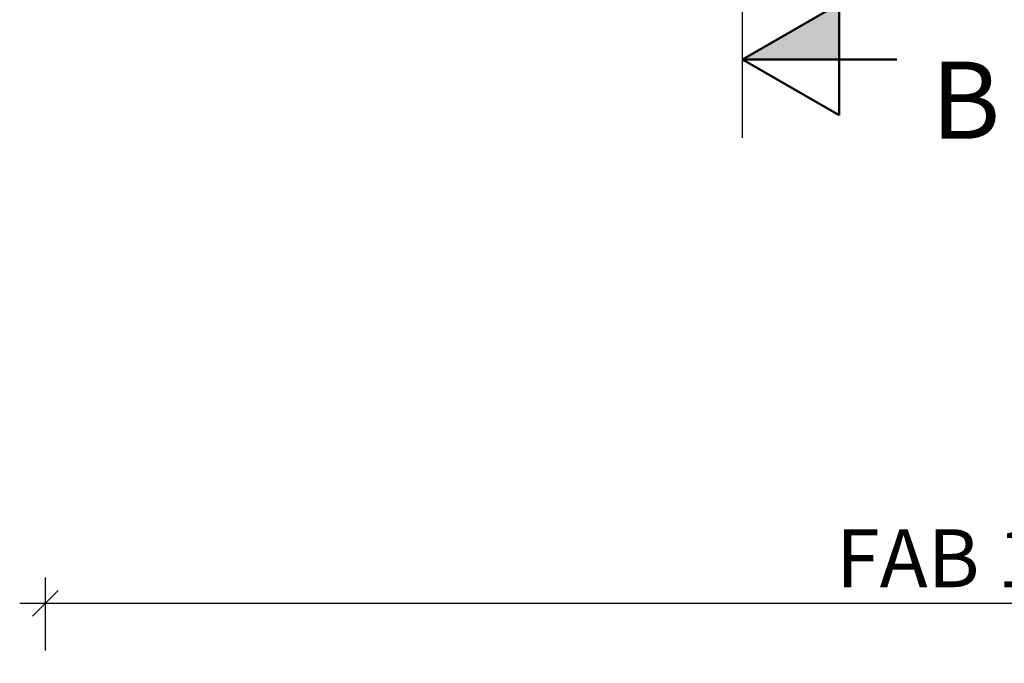
# Model space of a CAD drawing. Units: millimetres. Extents: x -11126 to 5885, y -9196 to 9890.
# Drawn here: x -9680 to -8915, y -3804 to -3303 of the extents above; entities that cross this region are included whole.
import ezdxf
from ezdxf.enums import TextEntityAlignment as Align

# ---------------------------------------------------------------- set-up
doc = ezdxf.new("R2010")
doc.units = ezdxf.units.MM
doc.header["$LTSCALE"] = 0.8
doc.linetypes.add('MITTE', pattern=[50.8, 31.75, -6.35, 6.35, -6.35])
doc.linetypes.add('STRICHPUNKT', pattern=[1, 0.5, -0.25, 0, -0.25])
for name, color, linetype, lineweight in [('Achsen @ 2', 3, 'STRICHPUNKT', 25), ('AM_5', 254, 'Continuous', 20), ('AM_5 @ 10', 254, 'Continuous', 20), ('Schnittsymbole', 10, 'Continuous', 50)]:
    doc.layers.add(name, color=color, linetype=linetype, lineweight=lineweight)
doc.layers.add('Schnittslinie', color=1, linetype='MITTE')
doc.styles.add('NORM', font='simplex.shx')
doc.styles.get("Standard").update_dxf_attribs({"font": 'ISOCP.SHX'})
doc.dimstyles.new('PFI', dxfattribs={"dimscale": 0, "dimtxt": 4.5, "dimasz": 2, "dimexe": 2, "dimexo": 1, "dimgap": 1.25, "dimtad": 1, "dimdsep": 46, "dimtxsty": 'Standard', "dimblk": 'OBLIQUE', "dimcen": 2, "dimdle": 2, "dimclrd": 9, "dimclre": 9, "dimclrt": 1, "dimadec": 1, "dimazin": 0, "dimtfac": 1, "dimtix": 1, "dimtmove": 2, "dimatfit": 3, "dimfxl": 1, "dimtfill": 1, "dimtolj": 1, "dimtzin": 0, "dimarcsym": 0})

# ---------------------------------------------------------------- blocks, each defined once
blk = doc.blocks.new('*U769')
at = {"layer": 'Schnittsymbole'}
blk.add_hatch(color=256, dxfattribs=at).paths.add_polyline_path([(7.5, -183.774), (0, -188.104), (7.5, -188.104)])
at = {"layer": 'Schnittslinie'}
blk.add_lwpolyline([(0, -194.204), (0, 45.786)], dxfattribs=at)
at = {"layer": 'Schnittsymbole'}
for points in [[(7.5, -188.104), (7.5, -183.774), (0, -188.104), (7.5, -188.104)], [(0, -188.104), (12, -188.104)]]:
    blk.add_lwpolyline(points, dxfattribs=at)
blk.add_lwpolyline([(7.5, -192.434), (0, -188.104), (7.5, -183.774)], close=True, dxfattribs=at)
at = {"layer": 'Schnittsymbole', "style": 'NORM'}
blk.add_attdef('SCHNITT1', (14.655, 39.72), '', height=6, dxfattribs=at)
blk.add_attdef('SCHNITT2', text='', height=6, dxfattribs=at).set_placement((14.655, -188.27), align=Align.TOP_LEFT)
blk = doc.blocks.new('_Oblique')
at = {"color": 10, "linetype": 'ByBlock', "lineweight": -2}
blk.add_lwpolyline([(-0.5, -0.5), (0.5, 0.5)], dxfattribs=at)
blk = doc.blocks.new('*D1392')
at = {"layer": 'AM_5', "color": 9, "lineweight": -2, "transparency": 16777216}
for p, q in [((-9660.16, -3793.56), (-9660.16, -3736.91)), ((-8170.16, -3761.91), (-8170.16, -3736.91)), ((-9680.16, -3756.91), (-8150.16, -3756.91))]:
    blk.add_line(p, q, dxfattribs=at)
at = {"layer": 'Defpoints', "color": 0, "transparency": 16777216}
for p in [(-8170.16, -3756.91), (-8170.16, -3771.91), (-9660.16, -3803.56)]:
    blk.add_point(p, dxfattribs=at)
at = {"layer": 'AM_5', "color": 9, "lineweight": -2, "transparency": 16777216, "xscale": 20, "yscale": 20, "zscale": 20, "rotation": 180}
blk.add_blockref('_Oblique', (-9660.16, -3756.91), dxfattribs=at)
at = {"layer": 'AM_5', "color": 9, "lineweight": -2, "transparency": 16777216, "xscale": 20, "yscale": 20, "zscale": 20}
blk.add_blockref('_Oblique', (-8170.16, -3756.91), dxfattribs=at)
at = {"layer": 'AM_5', "color": 1, "transparency": 16777216, "insert": (-8915.16, -3721.91), "char_height": 45, "attachment_point": 5, "bg_fill": 3, "box_fill_scale": 1.1, "bg_fill_color": 256, "bg_fill_true_color": 13158600, "bg_fill_transparency": 0}
blk.add_mtext('\\A1;FAB 1490', dxfattribs=at)

msp = doc.modelspace()

# ---------------------------------------------------------------- block references
at = {"layer": 'Achsen @ 2'}
ref = msp.add_blockref('*U769', (-9118.598, -1453.288), dxfattribs=dict(at, xscale=10, yscale=10, zscale=10))
ref.add_attrib('SCHNITT2', 'B', dxfattribs={"layer": 'Schnittsymbole', "height": 60, "style": 'NORM'}).set_placement((-8972.049, -3335.984), align=Align.TOP_LEFT)

# ---------------------------------------------------------------- dimensions: what is measured, and where the dimension line sits
at = {"layer": 'AM_5 @ 10'}
dim = msp.add_linear_dim(base=(-8170.158, -3756.906), p1=(-9660.159, -3803.558), p2=(-8170.158, -3771.906), text='FAB <>', dimstyle='PFI', override={"dimscale": 10, "dimdec": 2, "dimzin": 8, "dimtix": 1, "dimtofl": 1, "dimtmove": 2, "dimatfit": 3}, dxfattribs=at)
dim.commit()
dim.dimension.update_dxf_attribs({"geometry": '*D1392', "text_midpoint": (-8915.158, -3721.906)})

doc.saveas('drawing.dxf')
